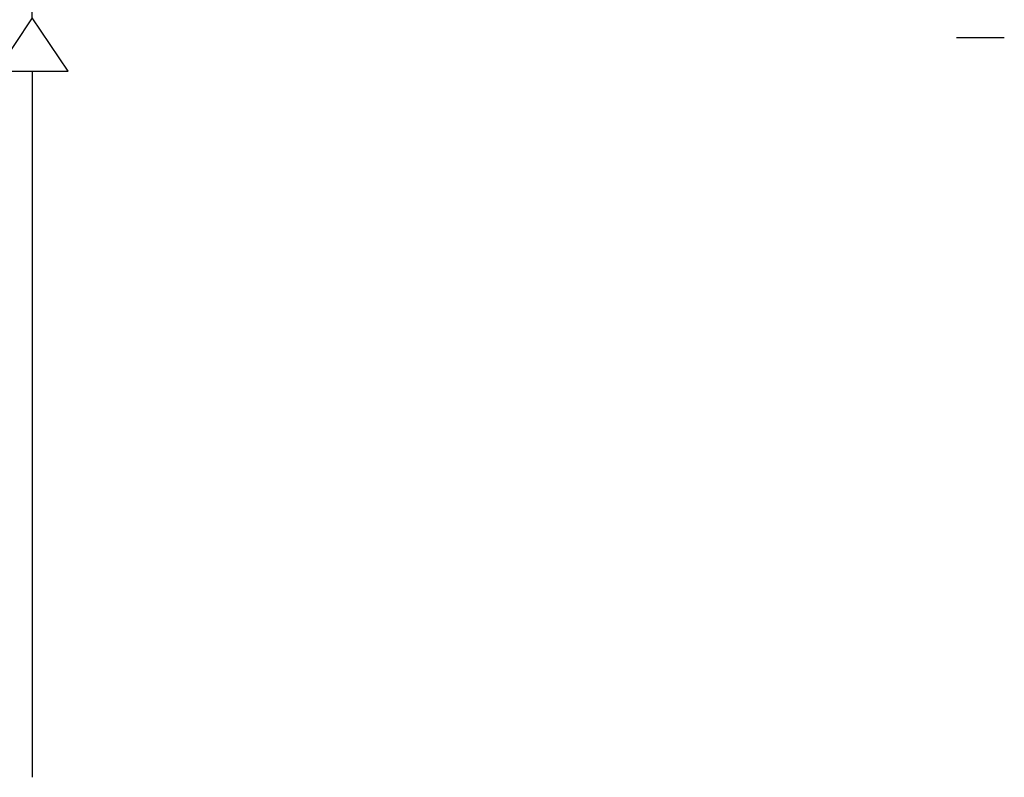
# Model space of a CAD drawing. Extents: x -126 to 504, y -56 to 390.
# Drawn here: x 93 to 176, y -7 to 57 of the extents above; entities that cross this region are included whole.
import ezdxf
from ezdxf.enums import TextEntityAlignment as Align

# ---------------------------------------------------------------- set-up
doc = ezdxf.new("R2010")
doc.units = 0
doc.header["$LTSCALE"] = 25
doc.layers.get('0').update_dxf_attribs({"linetype": 'CONTINUOUS'})
for name, color, linetype in [('1', 7, 'CONTINUOUS'), ('ECS_LEV_LINE', 7, 'CONTINUOUS'), ('ECS_LEV_SYM', 7, 'CONTINUOUS'), ('ECS_LEV_SYM_CPOINT', 7, 'CONTINUOUS'), ('ECS_LEV_SYM_DEVID', 7, 'CONTINUOUS'), ('ECS_LEV_SYM_GEO_SCM', 7, 'CONTINUOUS'), ('ECS_LEV_SYM_TEXT', 7, 'CONTINUOUS'), ('ECS_LEV_SYMCR', 7, 'CONTINUOUS')]:
    doc.layers.add(name, color=color, linetype=linetype)
doc.styles.get("Standard").update_dxf_attribs({"font": 'TXT.SHX'})

# ---------------------------------------------------------------- blocks, each defined once
blk = doc.blocks.new('SGRAEPER_1P_W_KABVERB_N')
at = {"layer": '1', "color": 0, "linetype": 'Continuous'}
for points in [[(2.01, 0.01), (0.01, -2.99), (-1.99, 0.01)], [(2.01, -20.01), (0.01, -17.01), (-1.99, -20.01)]]:
    blk.add_lwpolyline(points, close=True, dxfattribs=at)
at = {"layer": 'ECS_LEV_SYM_GEO_SCM', "color": 0, "linetype": 'Continuous'}
for p, q in [((0, -5), (0, -3)), ((0, -5), (0, -3)), ((0, -7), (0, -6)), ((0, -7), (0, -6)), ((0, -9), (0, -8)), ((0, -9), (0, -8)), ((0, -11), (0, -10)), ((0, -11), (0, -10)), ((0, -13), (0, -12)), ((0, -13), (0, -12)), ((0, -15), (0, -14)), ((0, -15), (0, -14)), ((0, -17), (0, -16)), ((0, -17), (0, -16))]:
    blk.add_line(p, q, dxfattribs=at)
at = {"layer": 'ECS_LEV_SYM_CPOINT', "color": 0, "linetype": 'Continuous'}
for tag, height in [('ECS_T_CPOINT_001', 2.6), ('ECS_T_CPOINT_002', 2)]:
    blk.add_attdef(tag, text='', height=height, dxfattribs=at).set_placement((0, 0), align=Align.MIDDLE_CENTER)
at = {"layer": 'ECS_LEV_SYM_DEVID', "linetype": 'Continuous'}
for tag, p in [('ECS_T_DEVID_3', (0, 8.4)), ('ECS_T_DEVID_2', (0, 4.2)), ('ECS_T_DEVID_1', (0, 0))]:
    blk.add_attdef(tag, text='', height=3, dxfattribs=at).set_placement(p, align=Align.MIDDLE_CENTER)
at = {"layer": 'ECS_LEV_SYM_TEXT', "color": 7, "linetype": 'Continuous', "width": 0.725}
for tag, p in [('ECS_T_TEXT_1.1', (1, -9)), ('ECS_T_TEXT_1.2', (1.061, -12.499))]:
    blk.add_attdef(tag, p, '', height=2.5, dxfattribs=at)
at = {"layer": 'ECS_LEV_SYMCR', "color": 0, "linetype": 'Continuous'}
for tag, p in [('ECS_T_CRC_TEXT_P', (0, -4.2)), ('ECS_T_CRC_TEXT_N', (0, -8.4))]:
    blk.add_attdef(tag, text='', height=2.5, dxfattribs=at).set_placement(p, align=Align.MIDDLE_CENTER)

msp = doc.modelspace()

# ---------------------------------------------------------------- linework, layer by layer
at = {"linetype": 'Continuous', "lineweight": 25}
msp.add_line((171.875, 55.031), (175.875, 55.031), dxfattribs=at)
at = {"layer": 'ECS_LEV_LINE'}
msp.add_line((94.291, -7.035), (94.291, 52.2), dxfattribs=at)

# ---------------------------------------------------------------- block references
at = {"layer": 'ECS_LEV_SYM', "linetype": 'Continuous'}
ref = msp.add_blockref('SGRAEPER_1P_W_KABVERB_N', (94.261, 82.215), dxfattribs=dict(at, xscale=1.5, yscale=1.5, zscale=1.5))
ref.add_attrib('ECS_T_TEXT_1.1', 'NYY 3x 2x(1x 240mm2)-L1/L2/L3', (95.761, 68.715), dxfattribs={"layer": 'ECS_LEV_SYM_TEXT', "color": 7, "linetype": 'Continuous', "height": 3.75, "width": 0.725})
ref.add_attrib('ECS_T_TEXT_1.2', 'NYY 2x 1x 240mm2 (PEN)', (95.853, 63.466), dxfattribs={"layer": 'ECS_LEV_SYM_TEXT', "color": 7, "linetype": 'Continuous', "height": 3.75, "width": 0.725})

doc.saveas('drawing.dxf')
